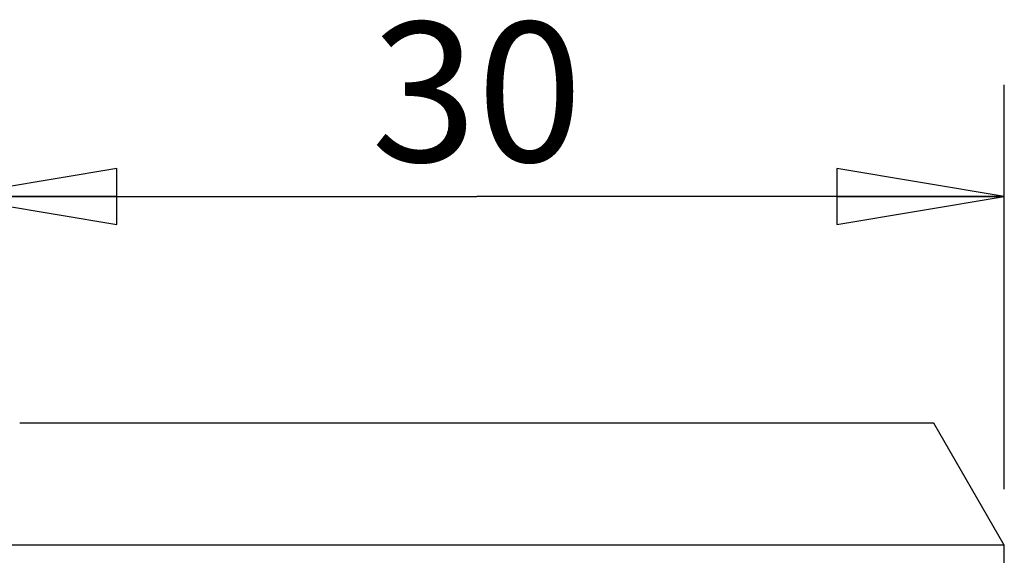
# Model space of a CAD drawing. Units: inches. Extents: x 0 to 11, y 0 to 8.5.
# Drawn here: x 4.5 to 5.6, y 1.5 to 2.1 of the extents above; entities that cross this region are included whole.
import ezdxf

# ---------------------------------------------------------------- set-up
doc = ezdxf.new("R2010")
doc.units = ezdxf.units.IN
doc.header["$LTSCALE"] = 0.605
doc.header["$MEASUREMENT"] = 0
doc.layers.get('0').update_dxf_attribs({"linetype": 'CONTINUOUS'})
doc.styles.get("Standard").update_dxf_attribs({"font": 'txt', "width": 0.8})
doc.dimstyles.new('DIMSTYLE_1', dxfattribs={"dimtxt": 0.15625, "dimasz": 0.1875, "dimexe": 0.125, "dimexo": 0.0625, "dimgap": 0.039062, "dimtad": 1, "dimzin": 4, "dimdsep": 46, "dimtxsty": 'STANDARD', "dimblk": 'CLOSED', "dimblk1": 'CLOSED', "dimblk2": 'CLOSED', "dimcen": 0.09, "dimadec": 0, "dimazin": 0, "dimtfac": 1, "dimtofl": 0, "dimtmove": 0, "dimatfit": 3, "dimldrblk": 'CLOSED', "dimfxl": 1, "dimtolj": 1, "dimtzin": 4, "dimarcsym": 0})

# ---------------------------------------------------------------- blocks, each defined once
blk = doc.blocks.new('_CLOSED')
at = {"color": 0, "linetype": 'BYBLOCK'}
for p, q in [((0, 0), (-1, 0.1667)), ((-1, 0.1667), (-1, -0.1667)), ((-1, -0.1667), (0, 0)), ((-1, 0), (0, 0))]:
    blk.add_line(p, q, dxfattribs=at)
blk = doc.blocks.new('*D0')
at = {"color": 2, "linetype": 'CONTINUOUS'}
for p, q in [((4.4034, 1.6046), (4.4034, 2.0573)), ((5.5845, 1.6046), (5.5845, 2.0573)), ((4.4034, 1.9323), (4.994, 1.9323)), ((5.5845, 1.9323), (4.994, 1.9323))]:
    blk.add_line(p, q, dxfattribs=at)
at = {"color": 2, "linetype": 'CONTINUOUS', "xscale": 0.1875, "yscale": 0.1875, "zscale": 0.1875, "rotation": 180}
blk.add_blockref('_CLOSED', (4.4034, 1.9323), dxfattribs=at)
at = {"color": 2, "linetype": 'CONTINUOUS', "xscale": 0.1875, "yscale": 0.1875, "zscale": 0.1875}
blk.add_blockref('_CLOSED', (5.5845, 1.9323), dxfattribs=at)
at = {"color": 2, "linetype": 'CONTINUOUS', "insert": (4.994, 2.1276), "char_height": 0.15625, "width": 0.25, "attachment_point": 2, "line_spacing_factor": 0.9}
blk.add_mtext('30', dxfattribs=at)

msp = doc.modelspace()

# ---------------------------------------------------------------- linework, layer by layer
at = {"color": 7, "linetype": 'CONTINUOUS'}
for p, q in [((5.5058, 1.6785), (4.4822, 1.6785)), ((5.5845, 1.5421), (5.5058, 1.6785)), ((5.5845, 1.5421), (4.4034, 1.5421)), ((5.5845, 1.5092), (5.5845, 1.5421))]:
    msp.add_line(p, q, dxfattribs=at)

# ---------------------------------------------------------------- dimensions: what is measured, and where the dimension line sits
at = {"color": 2, "linetype": 'CONTINUOUS'}
dim = msp.add_linear_dim(base=(5.5845, 1.9323), p1=(4.4034, 1.5421), p2=(5.5845, 1.5421), dimstyle='DIMSTYLE_1', dxfattribs=at)
dim.commit()
dim.dimension.update_dxf_attribs({"geometry": '*D0', "text_midpoint": (4.994, 1.9323), "dimtype": 160})

doc.saveas('drawing.dxf')
